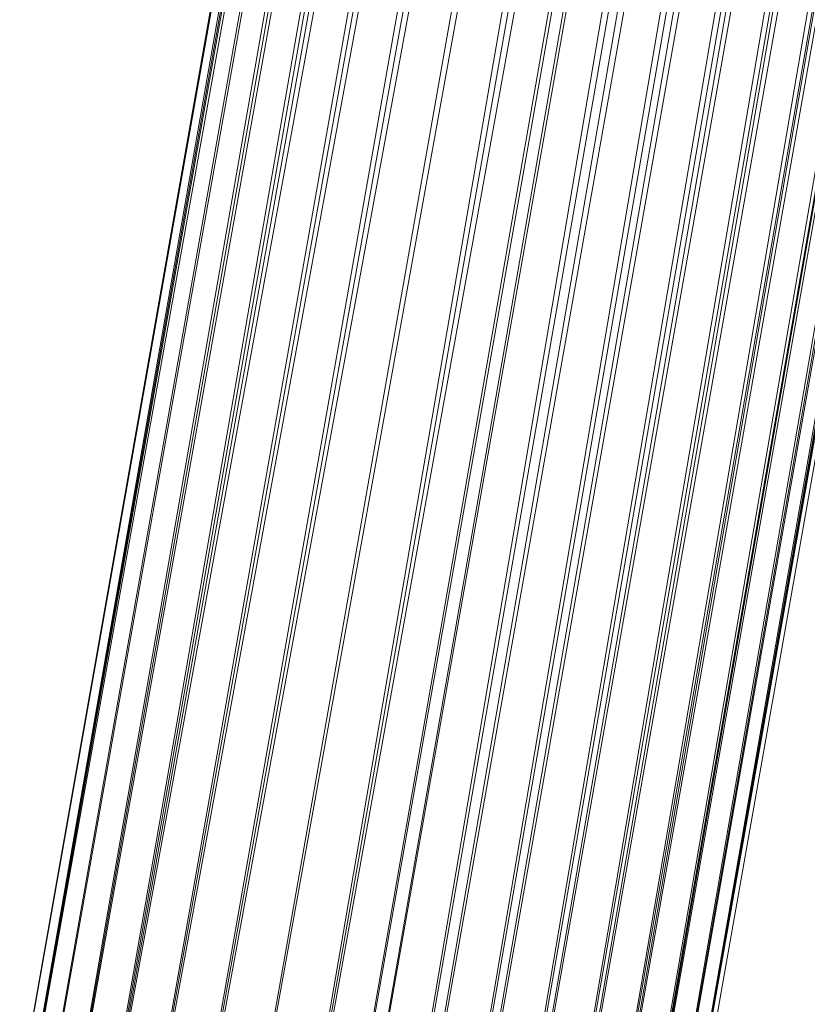
# Model space of a CAD drawing. Units: millimetres. Extents: x -1809 to 4911, y -2208 to 2544.
# Drawn here: x 1319 to 1389, y 434 to 521 of the extents above; entities that cross this region are included whole.
import ezdxf

# ---------------------------------------------------------------- set-up
doc = ezdxf.new("R2010")
doc.units = ezdxf.units.MM

# ---------------------------------------------------------------- blocks, each defined once
blk = doc.blocks.new('10014_DWG-433647-East')
at = {"lineweight": 9}
for p, q in [((-343.414, 242.828), (-236.758, 848.292)), ((-343.403, 242.825), (-236.546, 848.255)), ((-343.403, 242.825), (-236.546, 848.255)), ((-236.333, 848.217), (-343.391, 242.823)), ((-342.598, 242.639), (-236.333, 848.217)), ((-235.702, 848.106), (-342.562, 242.639)), ((-235.071, 847.995), (-342.53, 242.626)), ((-342.475, 242.611), (-234.039, 847.813)), ((-234.039, 847.813), (-340.921, 242.189)), ((-340.866, 242.174), (-233.007, 847.631)), ((-233.007, 847.631), (-338.605, 241.476)), ((-338.53, 241.458), (-231.604, 847.383)), ((-338.457, 241.435), (-230.201, 847.136)), ((-230.201, 847.136), (-335.563, 240.418)), ((-335.476, 240.375), (-228.467, 846.83)), ((-335.386, 240.352), (-226.733, 846.524)), ((-335.284, 240.312), (-224.719, 846.169)), ((-331.86, 238.891), (-224.719, 846.169)), ((-331.76, 238.853), (-222.704, 845.814)), ((-331.652, 238.798), (-220.467, 845.42)), ((-327.802, 236.961), (-220.467, 845.42)), ((-327.697, 236.908), (-218.23, 845.025)), ((-327.585, 236.851), (-215.834, 844.603)), ((-323.838, 203.619), (-213.438, 844.18)), ((-323.421, 234.621), (-215.834, 844.603)), ((-213.438, 844.18), (-323.315, 234.564)), ((-323.838, 203.619), (-210.953, 843.742)), ((-208.468, 843.304), (-323.838, 203.619)), ((-320.085, 202.958), (-208.468, 843.304)), ((-207.214, 843.083), (-320.085, 202.958)), ((-318.8, 202.958), (-207.214, 843.083)), ((-205.964, 842.862), (-318.8, 202.958)), ((-314.716, 202.958), (-205.964, 842.862)), ((-203.461, 842.421), (-314.716, 202.958)), ((-313.687, 202.958), (-203.461, 842.421)), ((-201.012, 841.989), (-313.687, 202.958)), ((-309.525, 202.958), (-201.012, 841.989)), ((-198.563, 841.557), (-309.525, 202.958)), ((-308.754, 202.958), (-198.563, 841.557)), ((-196.238, 841.147), (-308.754, 202.958)), ((-304.679, 202.958), (-196.238, 841.147)), ((-193.913, 840.737), (-304.679, 202.958)), ((-304.143, 202.958), (-193.913, 840.737)), ((-191.78, 840.361), (-304.143, 202.958)), ((-300.329, 202.958), (-191.78, 840.361)), ((-189.646, 839.985), (-300.329, 202.958)), ((-299.987, 202.958), (-189.646, 839.985)), ((-187.765, 839.653), (-299.987, 202.958)), ((-296.603, 202.958), (-187.765, 839.653)), ((-185.884, 839.322), (-296.603, 202.958)), ((-296.407, 202.958), (-185.884, 839.322)), ((-184.31, 839.044), (-296.407, 202.958)), ((-293.604, 202.958), (-184.31, 839.044)), ((-182.736, 838.767), (-293.604, 202.958)), ((-293.508, 202.958), (-182.736, 838.767)), ((-181.514, 838.551), (-293.508, 202.958)), ((-291.374, 202.958), (-181.514, 838.551)), ((-291.374, 202.958), (-180.292, 838.336)), ((-179.458, 838.189), (-291.374, 202.958)), ((-290.066, 202.958), (-179.458, 838.189)), ((-290.066, 202.958), (-178.623, 838.041)), ((-290.066, 202.958), (-178.2, 837.967)), ((-177.776, 837.892), (-290.066, 202.958)), ((-177.776, 837.892), (-290.066, 202.958)), ((-289.623, 202.958), (-177.776, 837.892)), ((-289.623, 202.958), (-177.776, 837.892))]:
    blk.add_line(p, q, dxfattribs=at)

msp = doc.modelspace()

# ---------------------------------------------------------------- block references
at = {"lineweight": 9}
msp.add_blockref('10014_DWG-433647-East', (1662.498, 183), dxfattribs=at)

doc.saveas('drawing.dxf')
